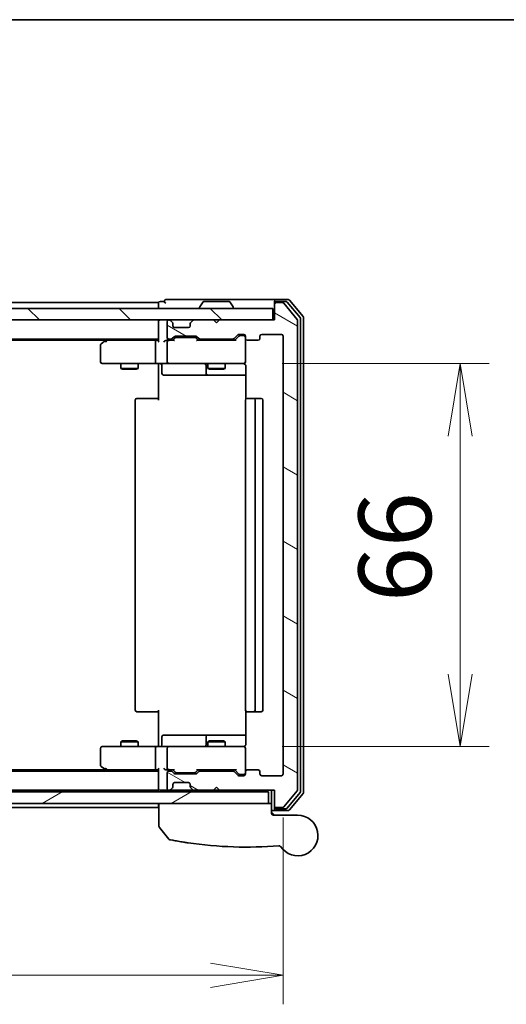
# Model space of a CAD drawing. Units: millimetres. Extents: x 72 to 6574, y 40 to 1451.
# Drawn here: x 2501 to 2585, y 854 to 1024 of the extents above; entities that cross this region are included whole.
import ezdxf

# ---------------------------------------------------------------- set-up
doc = ezdxf.new("R2010")
doc.units = ezdxf.units.MM
doc.header["$LTSCALE"] = 5
doc.layers.get('Defpoints').update_dxf_attribs({"lineweight": 25})
for name, color, linetype, lineweight in [('Border (ISO)', 7, 'Continuous', 35), ('Dimension (ISO)', 7, 'Continuous', 18), ('Hatch (ISO)', 1, 'Continuous', 18), ('Visible (ISO)', 7, 'Continuous', 35)]:
    doc.layers.add(name, color=color, linetype=linetype, lineweight=lineweight)
doc.styles.add('Note Text (TK)', font='MS PGothic.ttf')
doc.dimstyles.new('Default - Method 1b (TK)', dxfattribs={"dimscale": 5, "dimtxt": 2.5, "dimasz": 2.5, "dimexe": 1, "dimexo": 1.5, "dimgap": 1, "dimtad": 1, "dimrnd": 1e-08, "dimdsep": 46, "dimtxsty": 'Note Text (TK)', "dimblk": 'OPEN', "dimcen": 0.09, "dimdle": 5, "dimclrd": 100, "dimclre": 100, "dimclrt": 7, "dimadec": 1, "dimazin": 1, "dimtfac": 1, "dimtmove": 0, "dimatfit": 3, "dimldrblk": 'OPEN', "dimfxl": 1, "dimtolj": 1, "dimlwd": -1, "dimlwe": -1, "dimarcsym": 0})

# ---------------------------------------------------------------- blocks, each defined once
blk = doc.blocks.new('Borders tk図枠')
at = {"layer": 'Border (ISO)'}
blk.add_line((14.5, 289), (405.5, 289), dxfattribs=at)
blk = doc.blocks.new('_Open')
at = {"color": 0, "linetype": 'ByBlock', "lineweight": -2}
for p, q in [((-1, 0.167), (0, 0)), ((-1, -0.167), (0, 0)), ((0, 0), (-1, 0))]:
    blk.add_line(p, q, dxfattribs=at)
blk = doc.blocks.new('*D22')
at = {"layer": 'Defpoints', "color": 0}
for p in [(2538.56, 964.28), (2538.56, 898.28), (2576.75, 898.28)]:
    blk.add_point(p, dxfattribs=at)
at = {"layer": 'Dimension (ISO)', "color": 100}
for p, q in [((2546.06, 964.28), (2581.75, 964.28)), ((2576.75, 951.78), (2576.75, 910.78)), ((2546.06, 898.28), (2581.75, 898.28))]:
    blk.add_line(p, q, dxfattribs=at)
at = {"layer": 'Dimension (ISO)', "color": 100, "xscale": 12.5, "yscale": 12.5, "zscale": 12.5}
for p, rotation in [((2576.75, 964.28), 90), ((2576.75, 898.28), 270)]:
    blk.add_blockref('_Open', p, dxfattribs=dict(at, rotation=rotation))
at = {"layer": 'Dimension (ISO)', "color": 7, "insert": (2565.5, 923.18), "char_height": 12.5, "attachment_point": 4, "rotation": 90, "style": 'Note Text (TK)'}
blk.add_mtext('\\A1;66', dxfattribs=at)
blk = doc.blocks.new('*D23')
at = {"layer": 'Defpoints', "color": 0}
for p in [(2393.25, 893.58), (2546.25, 893.58), (2546.25, 858.89)]:
    blk.add_point(p, dxfattribs=at)
at = {"layer": 'Dimension (ISO)', "color": 100}
for p, q in [((2393.25, 886.08), (2393.25, 853.89)), ((2546.25, 886.08), (2546.25, 853.89)), ((2405.75, 858.89), (2533.75, 858.89))]:
    blk.add_line(p, q, dxfattribs=at)
at = {"layer": 'Dimension (ISO)', "color": 100, "xscale": 12.5, "yscale": 12.5, "zscale": 12.5, "rotation": 180}
blk.add_blockref('_Open', (2393.25, 858.89), dxfattribs=at)
at = {"layer": 'Dimension (ISO)', "color": 100, "xscale": 12.5, "yscale": 12.5, "zscale": 12.5}
blk.add_blockref('_Open', (2546.25, 858.89), dxfattribs=at)
at = {"layer": 'Dimension (ISO)', "color": 7, "insert": (2457.53, 870.14), "char_height": 12.5, "attachment_point": 4, "style": 'Note Text (TK)'}
blk.add_mtext('\\A1;153', dxfattribs=at)

msp = doc.modelspace()

# ---------------------------------------------------------------- hatches: boundary and pattern name
at = {"layer": 'Hatch (ISO)'}
h = msp.add_hatch(dxfattribs=at)
h.set_pattern_fill('ANSI31', color=256, scale=88.9, angle=90.00021, style=0)
h.set_pattern_definition([(135.0002, (1986.75, 12), (-7.8577, -7.85775), [])])
h.paths.add_polyline_path([(2544.4461, 971.7752), (2544.4461, 973.7752), (2395.0461, 973.7752), (2395.0461, 971.7752)])
h = msp.add_hatch(dxfattribs=at)
h.set_pattern_fill('ANSI31', color=256, scale=88.9, angle=105.000246, style=0)
h.set_pattern_definition([(150.0002, (1986.75, 12), (-5.55621, -9.62373), [])])
edge = h.paths.add_edge_path()
edge.add_ellipse((2545.0461, 888.0752), major_axis=(0, -0.3), ratio=1, start_angle=270, end_angle=360)
edge.add_line((2545.0461, 887.7752), (2546.1056, 887.7752))
edge.add_ellipse((2546.1056, 888.0752), major_axis=(0.3, 0), ratio=1, start_angle=270, end_angle=320.194429)
edge.add_line((2546.3361, 887.8832), (2548.6766, 890.6918))
edge.add_ellipse((2548.4461, 890.8838), major_axis=(0.1921, 0.2305), ratio=1, start_angle=270, end_angle=309.805571)
edge.add_line((2548.7461, 890.8838), (2548.7461, 971.6666))
edge.add_ellipse((2548.4461, 971.6666), major_axis=(0, 0.3), ratio=1, start_angle=270, end_angle=309.805571)
edge.add_line((2548.6766, 971.8587), (2546.3361, 974.6673))
edge.add_ellipse((2546.1056, 974.4752), major_axis=(-0.1921, 0.2305), ratio=1, start_angle=270, end_angle=320.194429)
edge.add_line((2546.1056, 974.7752), (2545.0461, 974.7752))
edge.add_ellipse((2545.0461, 974.4752), major_axis=(-0.3, 0), ratio=1, start_angle=270, end_angle=360)
edge.add_line((2544.7461, 974.4752), (2544.7461, 971.7752))
edge.add_line((2544.7461, 971.7752), (2535.2461, 971.7752))
edge.add_line((2535.2461, 971.7752), (2534.7461, 971.2752))
edge.add_line((2534.7461, 971.2752), (2534.2461, 971.7752))
edge.add_line((2534.2461, 971.7752), (2530.8704, 971.7752))
edge.add_ellipse((2530.8704, 971.4752), major_axis=(-0.3, 0), ratio=1, start_angle=270, end_angle=315)
edge.add_line((2530.6582, 971.6873), (2530.334, 971.3631))
edge.add_ellipse((2530.5461, 971.151), major_axis=(-0.2121, -0.2121), ratio=1, start_angle=270, end_angle=315)
edge.add_line((2530.2461, 971.151), (2530.2461, 970.7752))
edge.add_ellipse((2529.9461, 970.7752), major_axis=(0, -0.3), ratio=1, start_angle=0, end_angle=90, ccw=False)
edge.add_line((2529.9461, 970.4752), (2527.5461, 970.4752))
edge.add_ellipse((2527.5461, 970.7752), major_axis=(-0.3, 0), ratio=1, start_angle=0, end_angle=90, ccw=False)
edge.add_line((2527.2461, 970.7752), (2527.2461, 971.151))
edge.add_ellipse((2526.9461, 971.151), major_axis=(0, 0.3), ratio=1, start_angle=270, end_angle=315)
edge.add_line((2527.1582, 971.3631), (2526.834, 971.6873))
edge.add_ellipse((2526.6218, 971.4752), major_axis=(-0.2121, 0.2121), ratio=1, start_angle=270, end_angle=315)
edge.add_line((2526.6218, 971.7752), (2526.5461, 971.7752))
edge.add_ellipse((2526.5461, 971.4752), major_axis=(-0.3, 0), ratio=1, start_angle=270, end_angle=360)
edge.add_line((2526.2461, 971.4752), (2526.2461, 968.7752))
edge.add_ellipse((2526.5461, 968.7752), major_axis=(0, -0.3), ratio=1, start_angle=270, end_angle=360)
edge.add_line((2526.5461, 968.4752), (2526.9218, 968.4752))
edge.add_ellipse((2526.9218, 968.7752), major_axis=(0.3, 0), ratio=1, start_angle=270, end_angle=315)
edge.add_line((2527.134, 968.5631), (2527.4582, 968.8873))
edge.add_ellipse((2527.6704, 968.6752), major_axis=(0.2121, 0.2121), ratio=1, start_angle=45, end_angle=90, ccw=False)
edge.add_line((2527.6704, 968.9752), (2531.1718, 968.9752))
edge.add_ellipse((2531.1718, 968.6752), major_axis=(0.3, 0), ratio=1, start_angle=45, end_angle=90, ccw=False)
edge.add_line((2531.384, 968.8873), (2531.7082, 968.5631))
edge.add_ellipse((2531.9204, 968.7752), major_axis=(0.2121, -0.2121), ratio=1, start_angle=270, end_angle=315)
edge.add_line((2531.9204, 968.4752), (2537.5718, 968.4752))
edge.add_ellipse((2537.5718, 968.7752), major_axis=(0.3, 0), ratio=1, start_angle=270, end_angle=315)
edge.add_line((2537.784, 968.5631), (2538.4082, 969.1873))
edge.add_ellipse((2538.6204, 968.9752), major_axis=(0.2121, 0.2121), ratio=1, start_angle=45, end_angle=90, ccw=False)
edge.add_line((2538.6204, 969.2752), (2539.4461, 969.2752))
edge.add_ellipse((2539.4461, 968.9752), major_axis=(0.3, 0), ratio=1, start_angle=0, end_angle=90, ccw=False)
edge.add_line((2539.7461, 968.9752), (2539.7461, 968.5752))
edge.add_ellipse((2540.0461, 968.5752), major_axis=(0, -0.3), ratio=1, start_angle=270, end_angle=360)
edge.add_line((2540.0461, 968.2752), (2541.9461, 968.2752))
edge.add_ellipse((2541.9461, 968.5752), major_axis=(0.3, 0), ratio=1, start_angle=270, end_angle=360)
edge.add_line((2542.2461, 968.5752), (2542.2461, 968.9752))
edge.add_ellipse((2542.5461, 968.9752), major_axis=(0, 0.3), ratio=1, start_angle=0, end_angle=90, ccw=False)
edge.add_line((2542.5461, 969.2752), (2545.9461, 969.2752))
edge.add_ellipse((2545.9461, 968.9752), major_axis=(0.3, 0), ratio=1, start_angle=0, end_angle=90, ccw=False)
edge.add_line((2546.2461, 968.9752), (2546.2461, 893.5752))
edge.add_ellipse((2545.9461, 893.5752), major_axis=(0, -0.3), ratio=1, start_angle=0, end_angle=90, ccw=False)
edge.add_line((2545.9461, 893.2752), (2542.5461, 893.2752))
edge.add_ellipse((2542.5461, 893.5752), major_axis=(-0.3, 0), ratio=1, start_angle=0, end_angle=90, ccw=False)
edge.add_line((2542.2461, 893.5752), (2542.2461, 893.9752))
edge.add_ellipse((2541.9461, 893.9752), major_axis=(0, 0.3), ratio=1, start_angle=270, end_angle=360)
edge.add_line((2541.9461, 894.2752), (2540.0461, 894.2752))
edge.add_ellipse((2540.0461, 893.9752), major_axis=(-0.3, 0), ratio=1, start_angle=270, end_angle=360)
edge.add_line((2539.7461, 893.9752), (2539.7461, 893.5752))
edge.add_ellipse((2539.4461, 893.5752), major_axis=(0, -0.3), ratio=1, start_angle=0, end_angle=90, ccw=False)
edge.add_line((2539.4461, 893.2752), (2538.6204, 893.2752))
edge.add_ellipse((2538.6204, 893.5752), major_axis=(-0.3, 0), ratio=1, start_angle=45, end_angle=90, ccw=False)
edge.add_line((2538.4082, 893.3631), (2537.784, 893.9873))
edge.add_ellipse((2537.5718, 893.7752), major_axis=(-0.2121, 0.2121), ratio=1, start_angle=270, end_angle=315)
edge.add_line((2537.5718, 894.0752), (2531.9204, 894.0752))
edge.add_ellipse((2531.9204, 893.7752), major_axis=(-0.3, 0), ratio=1, start_angle=270, end_angle=315)
edge.add_line((2531.7082, 893.9873), (2531.384, 893.6631))
edge.add_ellipse((2531.1718, 893.8752), major_axis=(-0.2121, -0.2121), ratio=1, start_angle=45, end_angle=90, ccw=False)
edge.add_line((2531.1718, 893.5752), (2527.6704, 893.5752))
edge.add_ellipse((2527.6704, 893.8752), major_axis=(-0.3, 0), ratio=1, start_angle=45, end_angle=90, ccw=False)
edge.add_line((2527.4582, 893.6631), (2527.134, 893.9873))
edge.add_ellipse((2526.9218, 893.7752), major_axis=(-0.2121, 0.2121), ratio=1, start_angle=270, end_angle=315)
edge.add_line((2526.9218, 894.0752), (2526.5461, 894.0752))
edge.add_ellipse((2526.5461, 893.7752), major_axis=(-0.3, 0), ratio=1, start_angle=270, end_angle=360)
edge.add_line((2526.2461, 893.7752), (2526.2461, 891.0752))
edge.add_ellipse((2526.5461, 891.0752), major_axis=(0, -0.3), ratio=1, start_angle=270, end_angle=360)
edge.add_line((2526.5461, 890.7752), (2526.6218, 890.7752))
edge.add_ellipse((2526.6218, 891.0752), major_axis=(0.3, 0), ratio=1, start_angle=270, end_angle=315)
edge.add_line((2526.834, 890.8631), (2527.1582, 891.1873))
edge.add_ellipse((2526.9461, 891.3995), major_axis=(0.2121, 0.2121), ratio=1, start_angle=270, end_angle=315)
edge.add_line((2527.2461, 891.3995), (2527.2461, 891.7752))
edge.add_ellipse((2527.5461, 891.7752), major_axis=(0, 0.3), ratio=1, start_angle=0, end_angle=90, ccw=False)
edge.add_line((2527.5461, 892.0752), (2529.9461, 892.0752))
edge.add_ellipse((2529.9461, 891.7752), major_axis=(0.3, 0), ratio=1, start_angle=0, end_angle=90, ccw=False)
edge.add_line((2530.2461, 891.7752), (2530.2461, 891.3995))
edge.add_ellipse((2530.5461, 891.3995), major_axis=(0, -0.3), ratio=1, start_angle=270, end_angle=315)
edge.add_line((2530.334, 891.1873), (2530.6582, 890.8631))
edge.add_ellipse((2530.8704, 891.0752), major_axis=(0.2121, -0.2121), ratio=1, start_angle=270, end_angle=315)
edge.add_line((2530.8704, 890.7752), (2534.2461, 890.7752))
edge.add_line((2534.2461, 890.7752), (2534.7461, 891.2752))
edge.add_line((2534.7461, 891.2752), (2535.2461, 890.7752))
edge.add_line((2535.2461, 890.7752), (2544.7461, 890.7752))
edge.add_line((2544.7461, 890.7752), (2544.7461, 888.0752))
h = msp.add_hatch(dxfattribs=at)
h.set_pattern_fill('ANSI31', color=256, scale=88.9, angle=-14.999978, style=0)
h.set_pattern_definition([(30, (1986.75, 12), (-5.55625, 9.6237), [])])
h.paths.add_polyline_path([(2543.7461, 888.4752), (2543.7461, 890.4752), (2395.7461, 890.4752), (2395.7461, 888.4752)])

# ---------------------------------------------------------------- linework, layer by layer
at = {"layer": 'Visible (ISO)'}
for p, q in [((2529.7461, 975.2752), (2526.0461, 975.2752)), ((2545.0461, 975.2752), (2529.7461, 975.2752)), ((2547.1056, 975.2752), (2545.0461, 975.2752)), ((2544.4461, 973.7752), (2395.0461, 973.7752)), ((2524.7461, 974.7752), (2414.7461, 974.7752)), ((2524.7461, 974.7752), (2524.7461, 974.4752)), ((2524.7461, 974.4752), (2524.7461, 973.7752)), ((2525.7461, 974.9752), (2525.0461, 974.9752)), ((2531.8461, 973.8752), (2531.8461, 973.9159)), ((2532.437, 974.8842), (2531.8784, 974.0249)), ((2536.8876, 974.9752), (2532.6047, 974.9752)), ((2537.0553, 974.8842), (2537.6138, 974.0249)), ((2537.6461, 973.8752), (2537.6461, 973.9159)), ((2544.4461, 971.7752), (2544.4461, 973.7752)), ((2544.7461, 974.6752), (2544.7461, 974.9752)), ((2544.7461, 974.6752), (2544.7461, 974.4752)), ((2544.7461, 974.4752), (2544.7461, 971.7752)), ((2546.7047, 974.9752), (2545.0461, 974.9752)), ((2546.1056, 974.7752), (2545.0461, 974.7752)), ((2548.6766, 971.8587), (2546.3361, 974.6673)), ((2549.1766, 972.1776), (2546.9352, 974.8673)), ((2549.6766, 972.3587), (2547.3361, 975.1673)), ((2549.2461, 890.5649), (2549.2461, 971.9856)), ((2549.7461, 890.3838), (2549.7461, 972.1666)), ((2395.0461, 971.7752), (2544.4461, 971.7752)), ((2524.7461, 971.7752), (2524.7461, 971.4752)), ((2524.7461, 971.4752), (2524.7461, 968.1873)), ((2526.2461, 971.4752), (2526.2461, 968.7752)), ((2526.6218, 971.7752), (2526.5461, 971.7752)), ((2527.1582, 971.3631), (2526.834, 971.6873)), ((2527.1787, 971.3426), (2527.1582, 971.3631)), ((2527.2461, 970.7752), (2527.2461, 971.151)), ((2529.9461, 970.4752), (2527.5461, 970.4752)), ((2530.2461, 971.151), (2530.2461, 970.7752)), ((2530.334, 971.3631), (2530.3135, 971.3426)), ((2530.6582, 971.6873), (2530.334, 971.3631)), ((2534.2461, 971.7752), (2530.8704, 971.7752)), ((2534.7461, 971.2752), (2534.2461, 971.7752)), ((2535.2461, 971.7752), (2534.7461, 971.2752)), ((2544.7461, 971.7752), (2535.2461, 971.7752)), ((2548.7461, 890.8838), (2548.7461, 971.6666)), ((2414.7461, 968.4752), (2524.7461, 968.4752)), ((2515.9461, 968.4752), (2515.5994, 968.2152)), ((2526.5461, 968.4752), (2526.9218, 968.4752)), ((2527.134, 968.5631), (2527.4582, 968.8873)), ((2527.2461, 968.2752), (2527.6582, 968.6873)), ((2527.6704, 968.9752), (2531.1718, 968.9752)), ((2528.0138, 968.7752), (2527.8704, 968.7752)), ((2530.8284, 968.7752), (2528.0138, 968.7752)), ((2530.9718, 968.7752), (2530.8284, 968.7752)), ((2531.5961, 968.2752), (2531.184, 968.6873)), ((2531.384, 968.8873), (2531.7082, 968.5631)), ((2531.9204, 968.4752), (2537.5718, 968.4752)), ((2533.2461, 968.4752), (2533.2461, 968.2752)), ((2536.2461, 968.4752), (2536.2461, 968.2752)), ((2537.784, 968.5631), (2538.4082, 969.1873)), ((2538.6082, 968.9873), (2537.8961, 968.2752)), ((2538.6204, 969.2752), (2539.4461, 969.2752)), ((2538.9569, 969.0752), (2538.8204, 969.0752)), ((2539.4461, 969.0752), (2538.9569, 969.0752)), ((2539.7461, 968.9752), (2539.7461, 968.5752)), ((2539.7461, 964.5752), (2539.7461, 968.5752)), ((2542.2461, 968.5752), (2542.2461, 968.9752)), ((2542.5461, 969.2752), (2545.9461, 969.2752)), ((2546.2461, 968.9752), (2546.2461, 893.5752)), ((2423.8128, 968.2752), (2515.6794, 968.2752)), ((2514.7461, 967.4252), (2514.7461, 964.5752)), ((2515.5994, 968.2152), (2514.8661, 967.6652)), ((2515.8095, 967.9752), (2515.6539, 968.1308)), ((2524.3704, 968.2752), (2515.7794, 968.2752)), ((2524.2461, 964.5752), (2524.2461, 967.9752)), ((2524.7461, 968.2752), (2524.3704, 968.2752)), ((2526.5461, 968.2752), (2526.1704, 968.2752)), ((2526.2461, 967.9752), (2526.2461, 964.5752)), ((2527.4222, 968.2752), (2526.5461, 968.2752)), ((2538.0722, 968.2752), (2531.42, 968.2752)), ((2540.0461, 968.2752), (2541.9461, 968.2752)), ((2515.0461, 964.2752), (2515.8095, 964.2752)), ((2515.8095, 964.2752), (2524.3704, 964.2752)), ((2518.2461, 964.2752), (2518.2461, 963.4252)), ((2518.2461, 963.4252), (2521.2461, 963.4252)), ((2518.5528, 963.2719), (2518.2461, 963.4252)), ((2520.9394, 963.2719), (2521.2461, 963.4252)), ((2521.2461, 964.2752), (2521.2461, 963.4252)), ((2526.5461, 964.2752), (2524.3704, 964.2752)), ((2524.7461, 964.0502), (2524.7461, 964.2675)), ((2524.7461, 964.0502), (2524.7461, 963.7752)), ((2524.7461, 957.9752), (2524.7461, 963.7752)), ((2525.3474, 963.9752), (2525.3474, 962.5752)), ((2526.5461, 964.2752), (2527.3643, 964.2752)), ((2527.3643, 964.2752), (2538.5607, 964.2752)), ((2532.9516, 963.9752), (2532.9516, 962.5752)), ((2533.2461, 964.2752), (2533.2461, 963.4252)), ((2533.2461, 963.4252), (2536.2461, 963.4252)), ((2533.5528, 963.2719), (2533.2461, 963.4252)), ((2535.9394, 963.2719), (2536.2461, 963.4252)), ((2536.2461, 964.2752), (2536.2461, 963.4252)), ((2538.5607, 964.2752), (2539.4461, 964.2752)), ((2539.7461, 964.5519), (2539.7461, 964.5752)), ((2539.8359, 963.7752), (2539.8359, 958.1893)), ((2520.9394, 963.2719), (2518.5528, 963.2719)), ((2525.6474, 962.2752), (2529.5771, 962.2752)), ((2529.5771, 962.2752), (2533.2516, 962.2752)), ((2533.2516, 962.2752), (2533.4232, 962.2752)), ((2533.4232, 962.2752), (2539.8359, 962.2752)), ((2535.9394, 963.2719), (2533.5528, 963.2719)), ((2520.7461, 957.9752), (2520.7461, 904.5752)), ((2521.0461, 958.2752), (2521.1047, 958.2752)), ((2521.8118, 958.2752), (2521.1047, 958.2752)), ((2521.8118, 958.2752), (2521.9532, 958.2752)), ((2524.3319, 958.2752), (2521.9532, 958.2752)), ((2524.3319, 958.2752), (2524.7461, 958.2752)), ((2539.7461, 957.9752), (2539.7461, 904.5752)), ((2540.0461, 958.2752), (2540.1047, 958.2752)), ((2540.8118, 958.2752), (2540.1047, 958.2752)), ((2540.8118, 958.2752), (2540.9532, 958.2752)), ((2541.1461, 958.2752), (2540.9532, 958.2752)), ((2542.4461, 958.2752), (2541.1461, 958.2752)), ((2541.4461, 904.5752), (2541.4461, 957.9752)), ((2542.7461, 904.5752), (2542.7461, 957.9752)), ((2521.1047, 904.2752), (2521.0461, 904.2752)), ((2521.1047, 904.2752), (2521.8118, 904.2752)), ((2521.9532, 904.2752), (2521.8118, 904.2752)), ((2521.9532, 904.2752), (2524.3319, 904.2752)), ((2524.7461, 904.2752), (2524.3319, 904.2752)), ((2524.7461, 898.7752), (2524.7461, 904.5752)), ((2539.8359, 904.3611), (2539.8359, 898.7752)), ((2540.1047, 904.2752), (2540.0461, 904.2752)), ((2540.1047, 904.2752), (2540.8118, 904.2752)), ((2540.9532, 904.2752), (2540.8118, 904.2752)), ((2540.9532, 904.2752), (2541.1461, 904.2752)), ((2541.1461, 904.2752), (2542.4461, 904.2752)), ((2518.5528, 899.2786), (2518.2461, 899.1252)), ((2521.2461, 899.1252), (2518.2461, 899.1252)), ((2518.2461, 898.2752), (2518.2461, 899.1252)), ((2518.5528, 899.2786), (2520.9394, 899.2786)), ((2520.9394, 899.2786), (2521.2461, 899.1252)), ((2521.2461, 898.2752), (2521.2461, 899.1252)), ((2525.3474, 898.5752), (2525.3474, 899.9752)), ((2529.5771, 900.2752), (2525.6474, 900.2752)), ((2533.2516, 900.2752), (2529.5771, 900.2752)), ((2532.9516, 899.9752), (2532.9516, 898.5752)), ((2533.5528, 899.2786), (2533.2461, 899.1252)), ((2536.2461, 899.1252), (2533.2461, 899.1252)), ((2533.2461, 898.2752), (2533.2461, 899.1252)), ((2533.4232, 900.2752), (2533.2516, 900.2752)), ((2539.8359, 900.2752), (2533.4232, 900.2752)), ((2533.5528, 899.2786), (2535.9394, 899.2786)), ((2535.9394, 899.2786), (2536.2461, 899.1252)), ((2536.2461, 898.2752), (2536.2461, 899.1252)), ((2514.7461, 897.9752), (2514.7461, 895.1252)), ((2515.8095, 898.2752), (2515.0461, 898.2752)), ((2524.3704, 898.2752), (2515.8095, 898.2752)), ((2524.2461, 894.5752), (2524.2461, 897.9752)), ((2524.3704, 898.2752), (2526.5461, 898.2752)), ((2524.7461, 898.7752), (2524.7461, 898.5003)), ((2524.7461, 898.283), (2524.7461, 898.5003)), ((2526.2461, 897.9752), (2526.2461, 894.5752)), ((2527.3643, 898.2752), (2526.5461, 898.2752)), ((2538.5607, 898.2752), (2527.3643, 898.2752)), ((2539.4461, 898.2752), (2538.5607, 898.2752)), ((2539.7461, 897.9752), (2539.7461, 897.9985)), ((2539.7461, 893.9752), (2539.7461, 897.9752)), ((2524.7461, 894.0752), (2414.7461, 894.0752)), ((2515.6794, 894.2752), (2423.8128, 894.2752)), ((2514.8661, 894.8852), (2515.5994, 894.3352)), ((2515.5994, 894.3352), (2515.9461, 894.0752)), ((2515.8095, 894.5752), (2515.6539, 894.4196)), ((2515.7794, 894.2752), (2524.3704, 894.2752)), ((2524.3704, 894.2752), (2524.7461, 894.2752)), ((2524.7461, 894.3631), (2524.7461, 891.0752)), ((2526.1704, 894.2752), (2526.5461, 894.2752)), ((2526.5461, 894.2752), (2527.4222, 894.2752)), ((2526.9218, 894.0752), (2526.5461, 894.0752)), ((2527.4582, 893.6631), (2527.134, 893.9873)), ((2527.6582, 893.8631), (2527.2461, 894.2752)), ((2531.5961, 894.2752), (2531.184, 893.8631)), ((2531.7082, 893.9873), (2531.384, 893.6631)), ((2531.42, 894.2752), (2538.0722, 894.2752)), ((2537.5718, 894.0752), (2531.9204, 894.0752)), ((2533.2461, 894.0752), (2533.2461, 894.2752)), ((2536.2461, 894.0752), (2536.2461, 894.2752)), ((2538.4082, 893.3631), (2537.784, 893.9873)), ((2538.6082, 893.5631), (2537.8961, 894.2752)), ((2539.7461, 893.9752), (2539.7461, 893.5752)), ((2541.9461, 894.2752), (2540.0461, 894.2752)), ((2542.2461, 893.5752), (2542.2461, 893.9752)), ((2526.2461, 893.7752), (2526.2461, 891.0752)), ((2531.1718, 893.5752), (2527.6704, 893.5752)), ((2527.8704, 893.7752), (2528.0138, 893.7752)), ((2528.0138, 893.7752), (2530.8284, 893.7752)), ((2530.8284, 893.7752), (2530.9718, 893.7752)), ((2539.4461, 893.2752), (2538.6204, 893.2752)), ((2538.8204, 893.4752), (2538.9569, 893.4752)), ((2538.9569, 893.4752), (2539.4461, 893.4752)), ((2545.9461, 893.2752), (2542.5461, 893.2752)), ((2543.7461, 890.4752), (2395.7461, 890.4752)), ((2414.7461, 890.7752), (2524.7461, 890.7752)), ((2524.7461, 891.0752), (2524.7461, 890.7752)), ((2524.7461, 890.7752), (2524.7461, 890.4752)), ((2525.0461, 890.7752), (2525.8704, 890.7752)), ((2525.8704, 890.7752), (2526.5461, 890.7752)), ((2526.5461, 890.7752), (2526.6218, 890.7752)), ((2526.6218, 890.7752), (2527.0461, 890.7752)), ((2526.834, 890.8631), (2527.1582, 891.1873)), ((2527.0461, 890.7752), (2527.1461, 890.7752)), ((2528.9937, 890.7752), (2527.1461, 890.7752)), ((2527.1461, 890.4752), (2527.1461, 890.7752)), ((2527.1582, 891.1873), (2527.1787, 891.2078)), ((2527.2461, 891.3995), (2527.2461, 891.7752)), ((2527.5461, 892.0752), (2529.9461, 892.0752)), ((2530.8704, 890.7752), (2528.9937, 890.7752)), ((2530.2461, 891.7752), (2530.2461, 891.3995)), ((2530.3135, 891.2078), (2530.334, 891.1873)), ((2530.334, 891.1873), (2530.6582, 890.8631)), ((2530.8704, 890.7752), (2534.2461, 890.7752)), ((2531.9961, 890.4752), (2531.9961, 890.7752)), ((2534.2461, 890.7752), (2534.7461, 891.2752)), ((2534.2461, 890.7752), (2535.2461, 890.7752)), ((2534.7461, 891.2752), (2535.2461, 890.7752)), ((2535.2461, 890.7752), (2544.7461, 890.7752)), ((2539.7461, 890.4752), (2539.7461, 890.7752)), ((2543.7461, 888.4752), (2543.7461, 890.4752)), ((2544.2461, 890.7752), (2544.2461, 888.4752)), ((2544.7461, 890.7752), (2544.7461, 888.0752)), ((2546.3361, 887.8832), (2548.6766, 890.6918)), ((2546.9352, 887.6832), (2549.1766, 890.3728)), ((2547.3361, 887.3832), (2549.6766, 890.1918)), ((2395.7461, 888.4752), (2543.7461, 888.4752)), ((2414.7461, 887.7752), (2524.7461, 887.7752)), ((2524.7461, 888.4752), (2524.7461, 888.0752)), ((2524.7461, 888.0752), (2524.7461, 887.7752)), ((2524.8461, 884.5441), (2524.8461, 888.4752)), ((2544.2461, 888.4752), (2543.7461, 888.4752)), ((2544.2461, 888.4752), (2544.2461, 886.7752)), ((2544.2461, 887.2752), (2545.0461, 887.2752)), ((2544.7461, 888.0752), (2544.7461, 887.8752)), ((2544.7461, 887.5752), (2544.7461, 887.8752)), ((2545.0461, 887.7752), (2546.1056, 887.7752)), ((2545.0461, 887.5752), (2546.7047, 887.5752)), ((2545.0461, 887.2752), (2547.1056, 887.2752)), ((2544.2461, 886.9752), (2544.7461, 886.4752)), ((2544.5461, 886.4752), (2548.7461, 886.4752)), ((2526.5389, 882.3511), (2524.9131, 884.3551))]:
    msp.add_line(p, q, dxfattribs=at)
for centre, radius, start, end in [((2526.0461, 974.9752), 0.3, 90, 180), ((2545.0461, 974.9752), 0.3, 90, 180), ((2547.1056, 974.9752), 0.3, 39.805571, 90), ((2525.0461, 974.6752), 0.3, 90, 180), ((2526.0461, 974.9752), 0.3, 180, 270), ((2532.0461, 973.9159), 0.2, 146.976132, 180), ((2531.9461, 973.8752), 0.1, 180, 270), ((2532.6047, 974.7752), 0.2, 90, 146.976132), ((2536.8876, 974.7752), 0.2, 33.023868, 90), ((2537.5461, 973.8752), 0.1, 270, 0), ((2537.4461, 973.9159), 0.2, 0, 33.023868), ((2545.0461, 974.6752), 0.3, 90, 180), ((2545.0461, 974.4752), 0.3, 90, 180), ((2546.1056, 974.4752), 0.3, 39.805571, 90), ((2546.7047, 974.6752), 0.3, 39.805571, 90), ((2548.4461, 971.6666), 0.3, 0, 39.805571), ((2548.9461, 971.9856), 0.3, 0, 39.805571), ((2549.4461, 972.1666), 0.3, 0, 39.805571), ((2525.0461, 971.4752), 0.3, 90, 180), ((2526.5461, 971.4752), 0.3, 90, 180), ((2526.6218, 971.4752), 0.3, 45, 90), ((2526.9461, 971.151), 0.3, 0, 45), ((2527.5461, 970.7752), 0.3, 180, 270), ((2529.9461, 970.7752), 0.3, 270, 0), ((2530.5461, 971.151), 0.3, 135, 180), ((2530.8704, 971.4752), 0.3, 90, 135), ((2526.5461, 968.7752), 0.3, 180, 270), ((2526.9218, 968.7752), 0.3, 270, 315), ((2527.6704, 968.6752), 0.3, 90, 135), ((2531.1718, 968.6752), 0.3, 45, 90), ((2531.9204, 968.7752), 0.3, 225, 270), ((2537.5718, 968.7752), 0.3, 270, 315), ((2538.6204, 968.9752), 0.3, 90, 135), ((2539.4461, 968.9752), 0.3, 0, 90), ((2539.4461, 968.7752), 0.3, 0, 90), ((2540.0461, 968.5752), 0.3, 180, 270), ((2541.9461, 968.5752), 0.3, 270, 0), ((2542.5461, 968.9752), 0.3, 90, 180), ((2545.9461, 968.9752), 0.3, 0, 90), ((2515.0461, 967.4252), 0.3, 126.869898, 180), ((2515.7794, 967.9752), 0.3, 113.437984, 126.869898), ((2515.7794, 967.9752), 0.3, 90, 113.437984), ((2526.5461, 967.9752), 0.3, 148.755545, 180), ((2526.5461, 967.9752), 0.3, 90, 113.437996), ((2515.0461, 964.5752), 0.3, 180, 270), ((2525.0474, 963.9752), 0.3, 0, 90), ((2526.5461, 964.5752), 0.3, 180, 270), ((2532.6516, 963.9752), 0.3, 0, 90), ((2539.2461, 963.7752), 0.5, 75.522488, 90), ((2539.4461, 964.5498), 0.3, 255.522488, 0), ((2539.4461, 964.5752), 0.3, 270, 0), ((2525.6474, 962.5752), 0.3, 180, 270), ((2533.2516, 962.5752), 0.3, 180, 270), ((2521.0461, 957.9752), 0.3, 90, 180), ((2540.0461, 957.9752), 0.3, 90, 180), ((2541.1461, 957.9752), 0.3, 0, 90), ((2542.4461, 957.9752), 0.3, 0, 90), ((2521.0461, 904.5752), 0.3, 180, 270), ((2540.0461, 904.5752), 0.3, 180, 270), ((2541.1461, 904.5752), 0.3, 270, 0), ((2542.4461, 904.5752), 0.3, 270, 0), ((2525.6474, 899.9752), 0.3, 90, 180), ((2533.2516, 899.9752), 0.3, 90, 180), ((2515.0461, 897.9752), 0.3, 90, 180), ((2525.0474, 898.5752), 0.3, 270, 0), ((2526.5461, 897.9752), 0.3, 90, 180), ((2532.6516, 898.5752), 0.3, 270, 0), ((2539.2461, 898.7752), 0.5, 270, 284.477512), ((2539.4461, 898.0006), 0.3, 0, 104.477512), ((2539.4461, 897.9752), 0.3, 0, 90), ((2515.0461, 895.1252), 0.3, 180, 233.130102), ((2515.7794, 894.5752), 0.3, 233.130102, 246.562021), ((2515.7794, 894.5752), 0.3, 246.562004, 270), ((2526.5461, 894.5752), 0.3, 180, 211.244455), ((2526.5461, 893.7752), 0.3, 90, 180), ((2526.5461, 894.5752), 0.3, 246.562016, 270), ((2526.9218, 893.7752), 0.3, 45, 90), ((2531.9204, 893.7752), 0.3, 90, 135), ((2537.5718, 893.7752), 0.3, 45, 90), ((2540.0461, 893.9752), 0.3, 90, 180), ((2541.9461, 893.9752), 0.3, 0, 90), ((2527.6704, 893.8752), 0.3, 225, 270), ((2531.1718, 893.8752), 0.3, 270, 315), ((2538.6204, 893.5752), 0.3, 225, 270), ((2539.4461, 893.7752), 0.3, 270, 0), ((2539.4461, 893.5752), 0.3, 270, 0), ((2542.5461, 893.5752), 0.3, 180, 270), ((2545.9461, 893.5752), 0.3, 270, 0), ((2525.0461, 891.0752), 0.3, 180, 270), ((2526.5461, 891.0752), 0.3, 180, 270), ((2526.6218, 891.0752), 0.3, 270, 315), ((2526.9461, 891.3995), 0.3, 315, 0), ((2527.5461, 891.7752), 0.3, 90, 180), ((2529.9461, 891.7752), 0.3, 0, 90), ((2530.5461, 891.3995), 0.3, 180, 225), ((2530.8704, 891.0752), 0.3, 225, 270), ((2548.4461, 890.8838), 0.3, 320.194429, 0), ((2548.9461, 890.5649), 0.3, 320.194429, 0), ((2549.4461, 890.3838), 0.3, 320.194429, 0), ((2525.0461, 887.8752), 0.3, 180, 228.189685), ((2545.0461, 888.0752), 0.3, 180, 270), ((2545.0461, 887.8752), 0.3, 180, 270), ((2545.0461, 887.5752), 0.3, 180, 270), ((2546.1056, 888.0752), 0.3, 270, 320.194429), ((2546.7047, 887.8752), 0.3, 270, 320.194429), ((2547.1056, 887.5752), 0.3, 270, 320.194429), ((2544.5461, 886.7752), 0.3, 180, 270), ((2548.7461, 882.9752), 3.5, 212.654412, 90), ((2525.1461, 884.5441), 0.3, 180, 219.051897), ((2526.7719, 882.5401), 0.3, 219.051897, 258.947767), ((2539.8461, 949.4752), 68.5, 261.605654, 274.759524), ((2545.5547, 880.9125), 0.3, 32.876581, 94.759524)]:
    msp.add_arc(centre, radius, start, end, dxfattribs=at)
for centre, major_axis, ratio, start_param, end_param in [((2527.8704, 968.4752), (-0.3, 0), 0.99985076, 4.71238898, 5.49786177), ((2530.9718, 968.4752), (0.3, 0), 0.99985076, 0.78532354, 1.57079633), ((2538.8204, 968.7752), (-0.3, 0), 0.99985076, 4.71238898, 5.49786177), ((2515.8095, 967.9978), (0.2411, 0.4823), 0.37002441, 1.47901306, 1.75373989), ((2524.3704, 967.9752), (0, -0.3), 0.41421356, 3.14159265, 4.71238898), ((2525.0461, 967.9752), (-0.2772, 0.2772), 0.41421356, 0.39269908, 1.17809725), ((2525.8704, 967.9752), (0.2772, 0.2772), 0.41421356, 1.17809725, 1.96349541), ((2526.1704, 967.9752), (-0.4243, 0), 0.70710678, 4.71238898, 5.49778714), ((2526.5461, 967.9978), (-0.2515, 0.483), 0.33843751, 1.12161563, 1.39634246), ((2526.5783, 967.9752), (-0.6487, 0.2044), 0.33843751, 4.81863915, 5.05307036), ((2527.5253, 967.9752), (0.1246, -0.2958), 0.40041045, 2.33106693, 2.97456804), ((2531.3169, 967.9752), (-0.1246, -0.2958), 0.40041045, 3.30861727, 3.95211838), ((2538.1753, 967.9752), (0.1246, -0.2958), 0.40041045, 2.33106693, 2.97456804), ((2524.3704, 964.5752), (0, -0.3), 0.41421356, 4.71238898, 6.28318531), ((2524.3704, 897.9752), (0, -0.3), 0.41421356, 3.14159265, 4.71238898), ((2515.8095, 894.5527), (0.2411, -0.4823), 0.37002441, 4.52944541, 4.80417225), ((2524.3704, 894.5752), (0, -0.3), 0.41421356, 4.71238898, 6.28318531), ((2525.0461, 894.5752), (-0.2772, -0.2772), 0.41421356, 5.10508806, 5.89048623), ((2525.8704, 894.5752), (-0.2772, 0.2772), 0.41421356, 1.17809725, 1.96349541), ((2526.1704, 894.5752), (-0.4243, 0), 0.70710678, 0.78539816, 1.57079633), ((2526.5461, 894.5527), (-0.2515, -0.483), 0.33843751, 4.88684285, 5.16156968), ((2526.5783, 894.5752), (-0.6487, -0.2044), 0.33843751, 1.23011504, 1.46454615), ((2527.5253, 894.5752), (0.1246, 0.2958), 0.40041045, 3.30861727, 3.95211838), ((2527.8704, 894.0752), (-0.3, 0), 0.99985076, 0.78532354, 1.57079633), ((2530.9718, 894.0752), (0.3, 0), 0.99985076, 4.71238898, 5.49786177), ((2531.3169, 894.5752), (-0.1246, 0.2958), 0.40041045, 2.33106693, 2.97456804), ((2538.1753, 894.5752), (0.1246, 0.2958), 0.40041045, 3.30861727, 3.95211838), ((2538.8204, 893.7752), (-0.3, 0), 0.99985076, 0.78532354, 1.57079633)]:
    msp.add_ellipse(centre, major_axis=major_axis, ratio=ratio, start_param=start_param, end_param=end_param, dxfattribs=at)
for points, knots in [([(2515.6601, 968.2505), (2515.6592, 968.2481), (2515.6583, 968.2455), (2515.653, 968.2283), (2515.6505, 968.2089), (2515.6501, 968.1717), (2515.6513, 968.1509), (2515.6539, 968.1308)], [0.3810312192, 0.3810312192, 0.3810312192, 0.3810312192, 0.382741903, 0.382741903, 0.3917616542, 0.3917616542, 0.3985536381, 0.3985536381, 0.3985536381, 0.3985536381]), ([(2526.4268, 968.2505), (2526.4205, 968.2477), (2526.4144, 968.2449), (2526.3819, 968.2281), (2526.3528, 968.2066), (2526.3166, 968.1696), (2526.3013, 968.1501), (2526.2896, 968.1308)], [0.250886766, 0.250886766, 0.250886766, 0.250886766, 0.2528779694, 0.2528779694, 0.2619584182, 0.2619584182, 0.268388032, 0.268388032, 0.268388032, 0.268388032]), ([(2523.5836, 964.2752), (2523.6529, 964.2752), (2523.7248, 964.2727), (2523.8732, 964.2658), (2523.9497, 964.2613), (2524.1067, 964.254), (2524.1871, 964.2512), (2524.349, 964.2492), (2524.4305, 964.2502), (2524.5907, 964.2552), (2524.6696, 964.2592), (2524.7461, 964.2632)], [0, 0, 0, 0, 0.022954349, 0.022954349, 0.045908698, 0.045908698, 0.068863048, 0.068863048, 0.091817397, 0.091817397, 0.114771746, 0.114771746, 0.114771746, 0.114771746]), ([(2539.4667, 964.2505), (2539.481, 964.246), (2539.4948, 964.2411), (2539.5685, 964.2117), (2539.6344, 964.1695), (2539.704, 964.1031), (2539.7265, 964.0777), (2539.7461, 964.0502)], [0.0906267725, 0.0906267725, 0.0906267725, 0.0906267725, 0.0948543073, 0.0948543073, 0.1144259318, 0.1144259318, 0.1237212871, 0.1237212871, 0.1237212871, 0.1237212871]), ([(2539.8359, 963.7752), (2539.8359, 963.8355), (2539.8207, 963.9061), (2539.7837, 963.9908), (2539.7665, 964.0216), (2539.7461, 964.0502)], [0.1514440253, 0.1514440253, 0.1514440253, 0.1514440253, 0.1695183242, 0.1695183242, 0.1791667634, 0.1791667634, 0.1791667634, 0.1791667634]), ([(2523.5836, 898.2752), (2523.6529, 898.2752), (2523.7248, 898.2777), (2523.8732, 898.2847), (2523.9497, 898.2891), (2524.1067, 898.2964), (2524.1871, 898.2993), (2524.349, 898.3012), (2524.4305, 898.3002), (2524.5907, 898.2952), (2524.6696, 898.2912), (2524.7461, 898.2872)], [0, 0, 0, 0, 0.022954349, 0.022954349, 0.045908698, 0.045908698, 0.068863048, 0.068863048, 0.091817397, 0.091817397, 0.114771746, 0.114771746, 0.114771746, 0.114771746]), ([(2539.7461, 898.5003), (2539.7265, 898.4727), (2539.704, 898.4473), (2539.6344, 898.3809), (2539.5685, 898.3388), (2539.4948, 898.3093), (2539.481, 898.3044), (2539.4667, 898.3)], [-0.1237212871, -0.1237212871, -0.1237212871, -0.1237212871, -0.1144259318, -0.1144259318, -0.0948543073, -0.0948543073, -0.0906267725, -0.0906267725, -0.0906267725, -0.0906267725]), ([(2539.7461, 898.5003), (2539.7665, 898.5288), (2539.7837, 898.5596), (2539.8207, 898.6443), (2539.8359, 898.715), (2539.8359, 898.7752)], [0.1237212871, 0.1237212871, 0.1237212871, 0.1237212871, 0.1333697264, 0.1333697264, 0.1514440253, 0.1514440253, 0.1514440253, 0.1514440253]), ([(2515.6601, 894.3), (2515.659, 894.3027), (2515.658, 894.3056), (2515.6531, 894.3223), (2515.6503, 894.3438), (2515.6502, 894.3808), (2515.6514, 894.4004), (2515.6539, 894.4196)], [0.250886766, 0.250886766, 0.250886766, 0.250886766, 0.2528779694, 0.2528779694, 0.2619584182, 0.2619584182, 0.268388032, 0.268388032, 0.268388032, 0.268388032]), ([(2526.4268, 894.3), (2526.4212, 894.3024), (2526.4158, 894.3049), (2526.3818, 894.3222), (2526.3556, 894.3415), (2526.3183, 894.3787), (2526.3018, 894.3995), (2526.2896, 894.4196)], [0.3810312192, 0.3810312192, 0.3810312192, 0.3810312192, 0.382741903, 0.382741903, 0.3917616542, 0.3917616542, 0.3985536381, 0.3985536381, 0.3985536381, 0.3985536381]), ([(2529.6774, 881.7342), (2529.4686, 881.7655), (2529.261, 881.7977), (2528.7348, 881.8816), (2528.4245, 881.9335), (2527.7766, 882.0459), (2527.4591, 882.1041), (2526.8943, 882.21), (2526.7144, 882.2457), (2526.7144, 882.2457)], [0, 0, 0, 0, 0.063138437, 0.063138437, 0.164159936, 0.164159936, 0.295487885, 0.295487885, 0.472872473, 0.472872473, 0.472872473, 0.472872473]), ([(2529.8461, 881.7091), (2529.8181, 881.7132), (2529.7901, 881.7174), (2529.7339, 881.7257), (2529.7056, 881.73), (2529.6774, 881.7342)], [0, 0, 0, 0, 0.0084562629, 0.0084562629, 0.0169910591, 0.0169910591, 0.0169910591, 0.0169910591])]:
    msp.add_open_spline(points, degree=3, knots=knots, dxfattribs=at)

# ---------------------------------------------------------------- block references
at = {"xscale": 3.5, "yscale": 3.5, "zscale": 3.5}
msp.add_blockref('Borders tk図枠', (1986.75, 12), dxfattribs=at)

# ---------------------------------------------------------------- dimensions: what is measured, and where the dimension line sits
at = {"layer": 'Dimension (ISO)', "color": 100}
for base, p1, p2, angle, picture, middle in [((2576.75, 898.2752), (2538.5607, 964.2752), (2538.5607, 898.2752), 90, '*D22', (2576.75, 931.2752)), ((2546.2461, 858.8931), (2393.2461, 893.5752), (2546.2461, 893.5752), 180, '*D23', (2469.7461, 858.8931))]:
    dim = msp.add_linear_dim(base=base, p1=p1, p2=p2, angle=angle, dimstyle='Default - Method 1b (TK)', override={"dimgap": 1, "dimdec": 0, "dimtol": 0, "dimlim": 0, "dimtp": 0, "dimtm": 0, "dimtdec": 0, "dimtofl": 0, "dimatfit": 1}, dxfattribs=at)
    dim.commit()
    dim.dimension.update_dxf_attribs({"geometry": picture, "text_midpoint": middle, "dimtype": 160})

doc.saveas('drawing.dxf')
